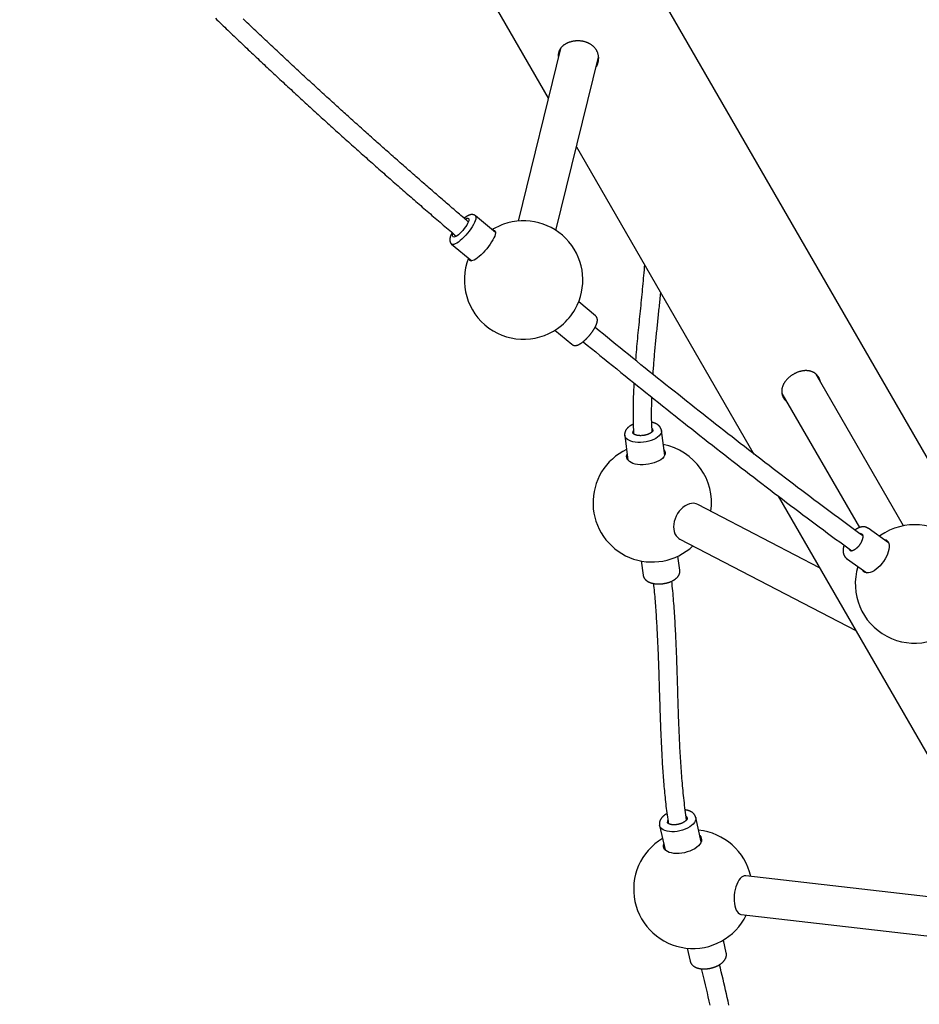
# Model space of a CAD drawing. Extents: x -601 to -8, y -237 to 271.
# Drawn here: x -197 to -166, y -126 to -92 of the extents above; entities that cross this region are included whole.
import ezdxf

# ---------------------------------------------------------------- set-up
doc = ezdxf.new("R2010")
doc.units = 0
doc.header["$MEASUREMENT"] = 0
doc.layers.get('0').update_dxf_attribs({"color": 5, "linetype": 'CONTINUOUS'})
doc.layers.add('PHASE-1', color=6, linetype='CONTINUOUS')

# ---------------------------------------------------------------- blocks, each defined once
blk = doc.blocks.new('23661660')
for points in [[(81.95, 2.5), (12.582, 2.5)], [(69.83, 0.658), (69.815, 0.662), (69.8, 0.667), (69.785, 0.671), (69.769, 0.675), (69.754, 0.679), (69.739, 0.682), (69.724, 0.684), (69.708, 0.686), (69.693, 0.687), (69.678, 0.687), (69.663, 0.688), (69.648, 0.687), (69.633, 0.686), (69.618, 0.685), (69.604, 0.684), (69.589, 0.682), (69.575, 0.679), (69.56, 0.676), (69.546, 0.673), (69.532, 0.669), (69.518, 0.664), (69.504, 0.66), (69.491, 0.654), (69.477, 0.649), (69.464, 0.643), (69.451, 0.636), (69.438, 0.629), (69.426, 0.621), (69.413, 0.614), (69.401, 0.605), (69.389, 0.597), (69.378, 0.588), (69.366, 0.578), (69.355, 0.569), (69.344, 0.558), (69.333, 0.548), (69.323, 0.537), (69.313, 0.526), (69.303, 0.514), (69.293, 0.502), (69.284, 0.49), (69.274, 0.477), (69.266, 0.464), (69.257, 0.451), (69.249, 0.437), (69.241, 0.423), (69.233, 0.409), (69.225, 0.395), (69.218, 0.38), (69.211, 0.365), (69.205, 0.35), (69.198, 0.335), (69.192, 0.319), (69.187, 0.303), (69.181, 0.287), (69.176, 0.271), (69.171, 0.254), (69.167, 0.237), (69.163, 0.221), (69.159, 0.204), (69.155, 0.186), (69.152, 0.169), (69.149, 0.152), (69.147, 0.134), (69.144, 0.117), (69.142, 0.099), (69.141, 0.081), (69.14, 0.063), (69.139, 0.045), (69.138, 0.028), (69.138, 0.01), (69.138, -0.008), (69.138, -0.026), (69.138, -0.044), (69.139, -0.062), (69.141, -0.08), (69.142, -0.098), (69.144, -0.115), (69.146, -0.133), (69.149, -0.15), (69.152, -0.168), (69.155, -0.185), (69.159, -0.202), (69.162, -0.219), (69.167, -0.236), (69.171, -0.253), (69.176, -0.269), (69.181, -0.286), (69.186, -0.302), (69.192, -0.318), (69.198, -0.333), (69.204, -0.349), (69.211, -0.364), (69.218, -0.379), (69.225, -0.394), (69.232, -0.408), (69.24, -0.422), (69.248, -0.436), (69.256, -0.45), (69.265, -0.463), (69.274, -0.476), (69.283, -0.489), (69.292, -0.501), (69.302, -0.513), (69.312, -0.525), (69.322, -0.536), (69.332, -0.547), (69.343, -0.558), (69.354, -0.568), (69.365, -0.578), (69.377, -0.587), (69.388, -0.596), (69.4, -0.605), (69.412, -0.613), (69.425, -0.621), (69.437, -0.628), (69.45, -0.635), (69.463, -0.642), (69.476, -0.648), (69.49, -0.654), (69.503, -0.659), (69.517, -0.664), (69.531, -0.668), (69.545, -0.672), (69.559, -0.676), (69.573, -0.679), (69.588, -0.682), (69.602, -0.684), (69.617, -0.685), (69.632, -0.686), (69.647, -0.687), (69.662, -0.687), (69.677, -0.687), (69.692, -0.687), (69.707, -0.686), (69.723, -0.684), (69.738, -0.682), (69.753, -0.68), (69.768, -0.676), (69.784, -0.672), (69.799, -0.668), (69.814, -0.663), (69.829, -0.658)], [(75.426, 0.658), (69.504, 0.658)], [(56.83, -0.585), (56.823, -0.571), (56.816, -0.557), (56.808, -0.544), (56.799, -0.531), (56.79, -0.518), (56.78, -0.506), (56.77, -0.494), (56.76, -0.482), (56.75, -0.47), (56.739, -0.459), (56.729, -0.448), (56.717, -0.437), (56.706, -0.426), (56.695, -0.416), (56.683, -0.406), (56.671, -0.396), (56.658, -0.387), (56.645, -0.378), (56.632, -0.37), (56.619, -0.362), (56.606, -0.354), (56.592, -0.346), (56.578, -0.34), (56.564, -0.333), (56.55, -0.327), (56.536, -0.321), (56.522, -0.316), (56.507, -0.311), (56.492, -0.306), (56.477, -0.302), (56.462, -0.298), (56.447, -0.295), (56.432, -0.292), (56.417, -0.29), (56.401, -0.288), (56.386, -0.286), (56.37, -0.285), (56.355, -0.285), (56.339, -0.285), (56.324, -0.285), (56.308, -0.286), (56.292, -0.287), (56.277, -0.289), (56.261, -0.291), (56.246, -0.293), (56.23, -0.296), (56.215, -0.3), (56.199, -0.303), (56.184, -0.308), (56.169, -0.312), (56.154, -0.317), (56.139, -0.323), (56.124, -0.329), (56.109, -0.335), (56.094, -0.342), (56.079, -0.349), (56.065, -0.357), (56.051, -0.364), (56.036, -0.373), (56.022, -0.381), (56.009, -0.39), (55.995, -0.4), (55.981, -0.409), (55.968, -0.419), (55.955, -0.43), (55.942, -0.44), (55.929, -0.451), (55.917, -0.463), (55.904, -0.474), (55.892, -0.486), (55.88, -0.498), (55.869, -0.511), (55.857, -0.523), (55.846, -0.536), (55.835, -0.549), (55.824, -0.563), (55.814, -0.576), (55.803, -0.59), (55.793, -0.604), (55.784, -0.619), (55.774, -0.633), (55.765, -0.648), (55.756, -0.662), (55.748, -0.677), (55.739, -0.692), (55.731, -0.708), (55.723, -0.723), (55.716, -0.738), (55.709, -0.754), (55.702, -0.77), (55.695, -0.786), (55.689, -0.801), (55.683, -0.817), (55.678, -0.833), (55.673, -0.849), (55.668, -0.865), (55.663, -0.881), (55.659, -0.897), (55.655, -0.913), (55.651, -0.929), (55.648, -0.945), (55.645, -0.961), (55.642, -0.977), (55.64, -0.993), (55.638, -1.009), (55.637, -1.025), (55.636, -1.04), (55.635, -1.056), (55.634, -1.071), (55.634, -1.086), (55.635, -1.102), (55.635, -1.117), (55.636, -1.131), (55.637, -1.146), (55.639, -1.161), (55.641, -1.175), (55.643, -1.189), (55.646, -1.203), (55.649, -1.217), (55.653, -1.231), (55.656, -1.244), (55.661, -1.257), (55.665, -1.27), (55.67, -1.283), (55.675, -1.295), (55.68, -1.308), (55.686, -1.32), (55.692, -1.332), (55.699, -1.343), (55.706, -1.354), (55.713, -1.365), (55.72, -1.376), (55.728, -1.386), (55.736, -1.396), (55.745, -1.406), (55.753, -1.416), (55.762, -1.425), (55.772, -1.434), (55.781, -1.443), (55.791, -1.451), (55.801, -1.46), (55.812, -1.468), (55.822, -1.475), (55.834, -1.483), (55.845, -1.489), (55.857, -1.496), (55.869, -1.501), (55.882, -1.506), (55.895, -1.511)], [(75.668, -0.066), (74.901, -0.417)], [(60.921, -4.513), (56.574, -0.34)], [(69.501, -0.658), (74.735, -0.658)], [(74.904, -0.418), (74.897, -0.42), (74.89, -0.423), (74.883, -0.427), (74.876, -0.43), (74.869, -0.434), (74.863, -0.438), (74.857, -0.443), (74.85, -0.448), (74.844, -0.453), (74.839, -0.458), (74.833, -0.463), (74.827, -0.469), (74.822, -0.474), (74.817, -0.48), (74.811, -0.485), (74.806, -0.491), (74.802, -0.497), (74.797, -0.504), (74.793, -0.51), (74.788, -0.516), (74.784, -0.523), (74.78, -0.53), (74.776, -0.536), (74.772, -0.543), (74.769, -0.55), (74.765, -0.557), (74.762, -0.564), (74.759, -0.572), (74.756, -0.579), (74.753, -0.586), (74.751, -0.594), (74.748, -0.601), (74.746, -0.609), (74.744, -0.617), (74.741, -0.625), (74.739, -0.633), (74.738, -0.641), (74.736, -0.649), (74.734, -0.657), (74.733, -0.665), (74.732, -0.673), (74.731, -0.681), (74.729, -0.69), (74.729, -0.698), (74.728, -0.707), (74.727, -0.715), (74.727, -0.724), (74.726, -0.732), (74.726, -0.741), (74.725, -0.75), (74.725, -0.759), (74.725, -0.768), (74.725, -0.776), (74.725, -0.785), (74.726, -0.794), (74.726, -0.804), (74.727, -0.813), (74.728, -0.822), (74.729, -0.831)], [(75.028, -0.7), (74.873, -0.769), (74.718, -0.837), (74.563, -0.905), (74.407, -0.974), (74.252, -1.042), (74.096, -1.11), (73.939, -1.178), (73.783, -1.246), (73.626, -1.314), (73.469, -1.382), (73.311, -1.45), (73.153, -1.517), (72.994, -1.585), (72.836, -1.652), (72.677, -1.719), (72.517, -1.787), (72.358, -1.854), (72.198, -1.921), (72.038, -1.988), (71.878, -2.055), (71.717, -2.122), (71.557, -2.188), (71.396, -2.255), (71.234, -2.322), (71.073, -2.389), (70.911, -2.455), (70.749, -2.522), (70.587, -2.588), (70.424, -2.654), (70.261, -2.721), (70.098, -2.787), (69.935, -2.853), (69.771, -2.919), (69.608, -2.985), (69.444, -3.051), (69.279, -3.117), (69.115, -3.183), (68.95, -3.248), (68.785, -3.314), (68.62, -3.38), (68.455, -3.445), (68.289, -3.511), (68.123, -3.577), (67.957, -3.642), (67.791, -3.707), (67.624, -3.773), (67.457, -3.838), (67.29, -3.903), (67.123, -3.969), (66.956, -4.034), (66.788, -4.099), (66.62, -4.164), (66.452, -4.229), (66.284, -4.294), (66.115, -4.359), (65.947, -4.424), (65.778, -4.489), (65.609, -4.554), (65.44, -4.619), (65.27, -4.683), (65.101, -4.748), (64.931, -4.813), (64.76, -4.878), (64.59, -4.942), (64.419, -5.007)], [(74.971, -0.695), (74.974, -0.694), (74.976, -0.694), (74.978, -0.693), (74.981, -0.692), (74.983, -0.692), (74.986, -0.691), (74.989, -0.691), (74.992, -0.691), (74.995, -0.691), (74.999, -0.692), (75.003, -0.692), (75.007, -0.693), (75.011, -0.694), (75.015, -0.695), (75.02, -0.696), (75.025, -0.698), (75.029, -0.7), (75.034, -0.702), (75.04, -0.704), (75.045, -0.707), (75.05, -0.71), (75.056, -0.713), (75.061, -0.716), (75.067, -0.72), (75.073, -0.724), (75.078, -0.728), (75.084, -0.733), (75.09, -0.737), (75.096, -0.742), (75.102, -0.747), (75.108, -0.753), (75.114, -0.758), (75.12, -0.764), (75.126, -0.77), (75.131, -0.776), (75.137, -0.783), (75.143, -0.789), (75.149, -0.796), (75.155, -0.803), (75.161, -0.81), (75.166, -0.818), (75.172, -0.825), (75.177, -0.833), (75.183, -0.841), (75.188, -0.849), (75.194, -0.857), (75.199, -0.865), (75.204, -0.873), (75.209, -0.882), (75.214, -0.891), (75.219, -0.899), (75.224, -0.908), (75.229, -0.917), (75.233, -0.926), (75.238, -0.935), (75.242, -0.944), (75.246, -0.953), (75.25, -0.963), (75.254, -0.972), (75.258, -0.981), (75.262, -0.991), (75.265, -1), (75.268, -1.009), (75.272, -1.019), (75.275, -1.028), (75.278, -1.038), (75.28, -1.047), (75.283, -1.056), (75.286, -1.066), (75.288, -1.075), (75.29, -1.084), (75.292, -1.093), (75.294, -1.102), (75.295, -1.111), (75.297, -1.12), (75.298, -1.129), (75.299, -1.138), (75.3, -1.147), (75.301, -1.155), (75.302, -1.164), (75.302, -1.172), (75.303, -1.18), (75.303, -1.188), (75.303, -1.196), (75.303, -1.203), (75.302, -1.211), (75.302, -1.218), (75.301, -1.225), (75.3, -1.232), (75.299, -1.238), (75.298, -1.245), (75.297, -1.251), (75.296, -1.257), (75.294, -1.263), (75.293, -1.268), (75.291, -1.273), (75.289, -1.278), (75.287, -1.282), (75.285, -1.287), (75.284, -1.291), (75.281, -1.294), (75.279, -1.298), (75.277, -1.301), (75.275, -1.304), (75.273, -1.307), (75.271, -1.309), (75.269, -1.311), (75.267, -1.313), (75.265, -1.315), (75.263, -1.316), (75.261, -1.317), (75.259, -1.318), (75.256, -1.319)], [(55.68, -1.305), (60.01, -5.461)], [(64.636, -5.596), (64.808, -5.532), (64.979, -5.467), (65.15, -5.402), (65.321, -5.337), (65.491, -5.272), (65.661, -5.207), (65.831, -5.142), (66.001, -5.076), (66.17, -5.011), (66.34, -4.946), (66.509, -4.881), (66.678, -4.815), (66.846, -4.75), (67.015, -4.685), (67.183, -4.619), (67.352, -4.554), (67.519, -4.488), (67.687, -4.423), (67.855, -4.357), (68.022, -4.291), (68.189, -4.226), (68.356, -4.16), (68.522, -4.094), (68.688, -4.028), (68.855, -3.963), (69.02, -3.897), (69.186, -3.831), (69.351, -3.765), (69.517, -3.698), (69.682, -3.632), (69.846, -3.566), (70.011, -3.5), (70.175, -3.433), (70.339, -3.367), (70.503, -3.301), (70.666, -3.234), (70.829, -3.168), (70.992, -3.101), (71.155, -3.034), (71.318, -2.967), (71.48, -2.901), (71.642, -2.834), (71.803, -2.767), (71.965, -2.7), (72.126, -2.632), (72.287, -2.565), (72.448, -2.498), (72.608, -2.431), (72.768, -2.363), (72.928, -2.296), (73.087, -2.228), (73.247, -2.16), (73.406, -2.093), (73.565, -2.025), (73.723, -1.957), (73.881, -1.889), (74.039, -1.821), (74.197, -1.753), (74.354, -1.685), (74.511, -1.616), (74.667, -1.548), (74.823, -1.479), (74.979, -1.41), (75.135, -1.342), (75.291, -1.273)], [(75.422, -1.554), (76.188, -1.203)], [(74.989, -1.406), (74.996, -1.413), (75.003, -1.421), (75.01, -1.428), (75.017, -1.436), (75.024, -1.443), (75.032, -1.45), (75.039, -1.456), (75.046, -1.463), (75.054, -1.469), (75.061, -1.475), (75.069, -1.481), (75.076, -1.487), (75.084, -1.492), (75.091, -1.498), (75.099, -1.503), (75.107, -1.508), (75.115, -1.513), (75.122, -1.518), (75.13, -1.523), (75.138, -1.528), (75.146, -1.532), (75.154, -1.536), (75.162, -1.54), (75.17, -1.544), (75.178, -1.548), (75.186, -1.551), (75.194, -1.554), (75.202, -1.557), (75.211, -1.56), (75.219, -1.563), (75.227, -1.565), (75.236, -1.568), (75.244, -1.57), (75.252, -1.571), (75.261, -1.573), (75.269, -1.574), (75.278, -1.575), (75.286, -1.576), (75.295, -1.576), (75.303, -1.577), (75.312, -1.577), (75.317, -1.577), (75.322, -1.577), (75.327, -1.577), (75.332, -1.576), (75.337, -1.576), (75.342, -1.575), (75.347, -1.575), (75.352, -1.574), (75.357, -1.574), (75.362, -1.573), (75.367, -1.572), (75.372, -1.571), (75.377, -1.57), (75.382, -1.569), (75.387, -1.567), (75.392, -1.566), (75.396, -1.564), (75.401, -1.563), (75.406, -1.561), (75.41, -1.558), (75.415, -1.556), (75.419, -1.554), (75.424, -1.551)], [(42.813, -2.5), (56.925, -2.5)], [(58.824, -2.5), (70.803, -2.5)], [(63.413, -2.5), (63.49, -2.553), (63.566, -2.605), (63.642, -2.658), (63.718, -2.711), (63.794, -2.764), (63.87, -2.817), (63.946, -2.871), (64.021, -2.924), (64.097, -2.978), (64.173, -3.032), (64.248, -3.086), (64.324, -3.141), (64.399, -3.195), (64.475, -3.249), (64.55, -3.303), (64.625, -3.358), (64.701, -3.412), (64.776, -3.467), (64.852, -3.521), (64.927, -3.575), (65.003, -3.63), (65.078, -3.684), (65.153, -3.739), (65.229, -3.793), (65.304, -3.847), (65.38, -3.901), (65.455, -3.955), (65.531, -4.009), (65.607, -4.062), (65.683, -4.115), (65.759, -4.168), (65.835, -4.221), (65.911, -4.274), (65.987, -4.326), (66.063, -4.379)], [(66.775, -4.104), (66.726, -4.071), (66.678, -4.039), (66.629, -4.006), (66.581, -3.974), (66.532, -3.941), (66.484, -3.908), (66.435, -3.875), (66.387, -3.842), (66.338, -3.809), (66.29, -3.775), (66.242, -3.742), (66.194, -3.708), (66.146, -3.674), (66.097, -3.64), (66.049, -3.606), (66.001, -3.572), (65.953, -3.538), (65.905, -3.504), (65.857, -3.469), (65.809, -3.435), (65.761, -3.401), (65.713, -3.366), (65.665, -3.332), (65.617, -3.297), (65.569, -3.263), (65.521, -3.228), (65.473, -3.194), (65.425, -3.159), (65.377, -3.124), (65.329, -3.09), (65.282, -3.055), (65.234, -3.02), (65.186, -2.986), (65.138, -2.951), (65.09, -2.916), (65.042, -2.881), (64.994, -2.847), (64.946, -2.812), (64.898, -2.777), (64.85, -2.742), (64.802, -2.707), (64.754, -2.673), (64.706, -2.638), (64.658, -2.603), (64.61, -2.569), (64.562, -2.534), (64.514, -2.5)], [(68.434, -5.097), (68.39, -5.075), (68.345, -5.053), (68.301, -5.03), (68.256, -5.008), (68.212, -4.985), (68.168, -4.962), (68.124, -4.938), (68.08, -4.914), (68.036, -4.89), (67.992, -4.865), (67.948, -4.84), (67.904, -4.815), (67.861, -4.79), (67.817, -4.764), (67.774, -4.738), (67.73, -4.712), (67.687, -4.686), (67.643, -4.659), (67.6, -4.633), (67.557, -4.606), (67.514, -4.578), (67.471, -4.551), (67.428, -4.524)], [(64.091, -4.798), (63.396, -5.053)], [(64.522, -5.97), (64.531, -5.967), (64.539, -5.964), (64.547, -5.96), (64.555, -5.955), (64.562, -5.95), (64.569, -5.945), (64.576, -5.939), (64.582, -5.933), (64.588, -5.926), (64.594, -5.92), (64.599, -5.913), (64.604, -5.906), (64.609, -5.9), (64.613, -5.892), (64.617, -5.885), (64.621, -5.878), (64.624, -5.871), (64.627, -5.863), (64.63, -5.856), (64.632, -5.849), (64.634, -5.841), (64.637, -5.834), (64.638, -5.826), (64.64, -5.818), (64.642, -5.811), (64.643, -5.803), (64.644, -5.795), (64.645, -5.787), (64.646, -5.779), (64.647, -5.771), (64.647, -5.763), (64.648, -5.755), (64.648, -5.747), (64.648, -5.738), (64.648, -5.73), (64.648, -5.721), (64.648, -5.712), (64.648, -5.704), (64.647, -5.695), (64.647, -5.686), (64.646, -5.676), (64.645, -5.667), (64.645, -5.658), (64.644, -5.649), (64.643, -5.639), (64.641, -5.629), (64.64, -5.62), (64.639, -5.61), (64.637, -5.6), (64.636, -5.59), (64.634, -5.58), (64.632, -5.57), (64.63, -5.559), (64.628, -5.549), (64.626, -5.539), (64.624, -5.528), (64.622, -5.518), (64.619, -5.507), (64.617, -5.496), (64.614, -5.486), (64.611, -5.475), (64.609, -5.464), (64.606, -5.453), (64.603, -5.442), (64.6, -5.431), (64.597, -5.42), (64.593, -5.409), (64.59, -5.398), (64.587, -5.387), (64.583, -5.376), (64.58, -5.365), (64.576, -5.354), (64.572, -5.343), (64.569, -5.332), (64.565, -5.321), (64.561, -5.31), (64.557, -5.299), (64.553, -5.287), (64.549, -5.276), (64.545, -5.266), (64.54, -5.255), (64.536, -5.244), (64.532, -5.233), (64.527, -5.222), (64.523, -5.211), (64.518, -5.201), (64.514, -5.19), (64.509, -5.179), (64.504, -5.169), (64.5, -5.159), (64.495, -5.148), (64.49, -5.138), (64.485, -5.128), (64.48, -5.118), (64.475, -5.108), (64.47, -5.098), (64.465, -5.088), (64.46, -5.079), (64.455, -5.069), (64.45, -5.06), (64.445, -5.05), (64.44, -5.041), (64.435, -5.032), (64.429, -5.023), (64.424, -5.015), (64.419, -5.006), (64.414, -4.997), (64.408, -4.989), (64.403, -4.981), (64.398, -4.973), (64.392, -4.965), (64.387, -4.957), (64.382, -4.949), (64.376, -4.942), (64.371, -4.935), (64.365, -4.927), (64.36, -4.92), (64.354, -4.913), (64.349, -4.907), (64.343, -4.9), (64.338, -4.894), (64.332, -4.887), (64.327, -4.881), (64.321, -4.875), (64.315, -4.87), (64.309, -4.864), (64.304, -4.858), (64.298, -4.853), (64.292, -4.848), (64.286, -4.843), (64.28, -4.838), (64.273, -4.833), (64.267, -4.829), (64.261, -4.824), (64.254, -4.82), (64.247, -4.816), (64.24, -4.812), (64.233, -4.809), (64.226, -4.805), (64.219, -4.802), (64.211, -4.799), (64.203, -4.796), (64.195, -4.794), (64.187, -4.792), (64.179, -4.79), (64.17, -4.789), (64.162, -4.789), (64.153, -4.788), (64.144, -4.788), (64.135, -4.788), (64.126, -4.789), (64.117, -4.79), (64.108, -4.792), (64.099, -4.795), (64.091, -4.799)], [(66.7, -4.806), (66.763, -4.848), (66.827, -4.89), (66.89, -4.931), (66.953, -4.972), (67.017, -5.013), (67.081, -5.053), (67.145, -5.093), (67.209, -5.133), (67.273, -5.172), (67.337, -5.21), (67.401, -5.248), (67.466, -5.286), (67.531, -5.323), (67.595, -5.36), (67.66, -5.396), (67.725, -5.432), (67.79, -5.468), (67.855, -5.503), (67.921, -5.539), (67.986, -5.574), (68.051, -5.608), (68.117, -5.643), (68.182, -5.678)], [(68.557, -4.81), (68.55, -4.806), (68.542, -4.802), (68.535, -4.799), (68.527, -4.797), (68.519, -4.795), (68.511, -4.793), (68.503, -4.792), (68.494, -4.79), (68.486, -4.79), (68.478, -4.789), (68.47, -4.788), (68.461, -4.788), (68.453, -4.788), (68.445, -4.788), (68.437, -4.789), (68.428, -4.789), (68.42, -4.79), (68.412, -4.791), (68.404, -4.793), (68.396, -4.794), (68.388, -4.796), (68.38, -4.798), (68.372, -4.8), (68.364, -4.803), (68.356, -4.805), (68.348, -4.808), (68.34, -4.811), (68.332, -4.815), (68.324, -4.818), (68.317, -4.821), (68.309, -4.825), (68.301, -4.829), (68.294, -4.833), (68.286, -4.838), (68.279, -4.842), (68.271, -4.847), (68.264, -4.851), (68.256, -4.856), (68.249, -4.861), (68.242, -4.867), (68.235, -4.872), (68.227, -4.877), (68.22, -4.883), (68.213, -4.889), (68.206, -4.895), (68.199, -4.901), (68.192, -4.908), (68.185, -4.914), (68.179, -4.921), (68.172, -4.928), (68.165, -4.935), (68.158, -4.942), (68.152, -4.948)], [(69.336, -5.131), (68.555, -4.807)], [(68.398, -5.047), (68.4, -5.048), (68.402, -5.049), (68.404, -5.05), (68.406, -5.051), (68.408, -5.052), (68.41, -5.054), (68.412, -5.056), (68.414, -5.058), (68.416, -5.06), (68.418, -5.063), (68.42, -5.066), (68.422, -5.069), (68.424, -5.072), (68.426, -5.076), (68.428, -5.079), (68.43, -5.084), (68.432, -5.088), (68.434, -5.093), (68.435, -5.097), (68.437, -5.103), (68.438, -5.108), (68.44, -5.114), (68.441, -5.12), (68.442, -5.126), (68.444, -5.132), (68.444, -5.139), (68.445, -5.145), (68.446, -5.152), (68.447, -5.159), (68.447, -5.167), (68.447, -5.174), (68.447, -5.182), (68.447, -5.189), (68.447, -5.197), (68.447, -5.205), (68.447, -5.214), (68.446, -5.222), (68.445, -5.23), (68.444, -5.239), (68.443, -5.247), (68.442, -5.256), (68.441, -5.265), (68.439, -5.274), (68.437, -5.283), (68.436, -5.292), (68.434, -5.301), (68.432, -5.31), (68.429, -5.319), (68.427, -5.328), (68.424, -5.337), (68.422, -5.346), (68.419, -5.355), (68.416, -5.365), (68.413, -5.374), (68.41, -5.383), (68.406, -5.392), (68.403, -5.401), (68.399, -5.41), (68.396, -5.419), (68.392, -5.428), (68.388, -5.437), (68.384, -5.446), (68.38, -5.455), (68.376, -5.463), (68.371, -5.472), (68.367, -5.481), (68.362, -5.489), (68.358, -5.497), (68.353, -5.506), (68.348, -5.514), (68.343, -5.522), (68.338, -5.53), (68.333, -5.537), (68.328, -5.545), (68.323, -5.552), (68.318, -5.56), (68.313, -5.567), (68.307, -5.574), (68.302, -5.58), (68.297, -5.587), (68.291, -5.594), (68.286, -5.6), (68.28, -5.606), (68.275, -5.612), (68.269, -5.617), (68.264, -5.623), (68.258, -5.628), (68.253, -5.633), (68.247, -5.638), (68.242, -5.642), (68.237, -5.646), (68.231, -5.65), (68.226, -5.654), (68.221, -5.658), (68.216, -5.662), (68.212, -5.664), (68.209, -5.666), (68.206, -5.668), (68.202, -5.67), (68.199, -5.671), (68.196, -5.673), (68.193, -5.674), (68.189, -5.676), (68.186, -5.677), (68.183, -5.678), (68.181, -5.679), (68.178, -5.68), (68.175, -5.681), (68.172, -5.682), (68.17, -5.682), (68.167, -5.683), (68.165, -5.683), (68.162, -5.684), (68.16, -5.684), (68.158, -5.684), (68.156, -5.685), (68.154, -5.685), (68.152, -5.685), (68.15, -5.685), (68.148, -5.685), (68.146, -5.685), (68.145, -5.685), (68.143, -5.685), (68.142, -5.684), (68.14, -5.684), (68.139, -5.684), (68.137, -5.683), (68.136, -5.683), (68.135, -5.682), (68.133, -5.681)], [(67.896, -5.523), (67.895, -5.533), (67.894, -5.542), (67.893, -5.552), (67.892, -5.562), (67.891, -5.572), (67.891, -5.582), (67.89, -5.591), (67.89, -5.601), (67.89, -5.61), (67.89, -5.62), (67.891, -5.629), (67.891, -5.638), (67.892, -5.648), (67.892, -5.657), (67.893, -5.666), (67.894, -5.675), (67.895, -5.684), (67.896, -5.693), (67.898, -5.702), (67.899, -5.71), (67.901, -5.719), (67.903, -5.728), (67.904, -5.736), (67.906, -5.744), (67.909, -5.753), (67.911, -5.761), (67.913, -5.769), (67.916, -5.777), (67.919, -5.785), (67.922, -5.793), (67.925, -5.801), (67.928, -5.809), (67.932, -5.816), (67.935, -5.824), (67.939, -5.831), (67.943, -5.838), (67.947, -5.846), (67.951, -5.853), (67.955, -5.859), (67.96, -5.866), (67.965, -5.873), (67.97, -5.879), (67.975, -5.886), (67.98, -5.892), (67.986, -5.898), (67.991, -5.904), (67.997, -5.91), (68.003, -5.915), (68.009, -5.92), (68.015, -5.926), (68.022, -5.931), (68.028, -5.936), (68.035, -5.941), (68.042, -5.945), (68.049, -5.95), (68.056, -5.953), (68.063, -5.957), (68.071, -5.96), (68.079, -5.962)], [(63.827, -6.227), (64.522, -5.971)], [(68.077, -5.962), (68.857, -6.285)], [(59.962, -6.315), (59.134, -6.619)], [(59.134, -6.62), (59.127, -6.623), (59.12, -6.626), (59.113, -6.629), (59.107, -6.632), (59.1, -6.636), (59.094, -6.64), (59.088, -6.644), (59.082, -6.649), (59.077, -6.654), (59.072, -6.659), (59.067, -6.664), (59.062, -6.67), (59.058, -6.675), (59.054, -6.681), (59.05, -6.687), (59.046, -6.692), (59.043, -6.698), (59.039, -6.704), (59.036, -6.71), (59.034, -6.716), (59.031, -6.722), (59.029, -6.728), (59.026, -6.734), (59.024, -6.74), (59.022, -6.747), (59.02, -6.753), (59.019, -6.759), (59.017, -6.765), (59.016, -6.772), (59.015, -6.778), (59.013, -6.784), (59.012, -6.791), (59.012, -6.797), (59.011, -6.804), (59.01, -6.81), (59.009, -6.817), (59.009, -6.824), (59.008, -6.831), (59.008, -6.837), (59.008, -6.844), (59.008, -6.851), (59.008, -6.858), (59.008, -6.865), (59.008, -6.873), (59.008, -6.88), (59.008, -6.887), (59.009, -6.895), (59.009, -6.902), (59.009, -6.909), (59.01, -6.917), (59.01, -6.924), (59.011, -6.932), (59.012, -6.94), (59.013, -6.948), (59.014, -6.956), (59.015, -6.964), (59.016, -6.972), (59.017, -6.98), (59.019, -6.989)], [(72.473, -7.783), (72.48, -7.785), (72.487, -7.787), (72.494, -7.79), (72.501, -7.792), (72.507, -7.794), (72.514, -7.796), (72.521, -7.798), (72.529, -7.799), (72.536, -7.8), (72.543, -7.801), (72.55, -7.802), (72.557, -7.802), (72.565, -7.802), (72.572, -7.802), (72.579, -7.802), (72.586, -7.802), (72.593, -7.802), (72.601, -7.801), (72.608, -7.8), (72.615, -7.799), (72.622, -7.798), (72.629, -7.797), (72.636, -7.795), (72.644, -7.793), (72.651, -7.792), (72.658, -7.79), (72.665, -7.787), (72.672, -7.785), (72.679, -7.783), (72.685, -7.78), (72.692, -7.777), (72.699, -7.774), (72.706, -7.771), (72.713, -7.768), (72.72, -7.765), (72.726, -7.761), (72.733, -7.758), (72.74, -7.754), (72.746, -7.75), (72.753, -7.746), (72.759, -7.742), (72.768, -7.736), (72.777, -7.73), (72.785, -7.724), (72.794, -7.718), (72.803, -7.711), (72.811, -7.704), (72.82, -7.697), (72.828, -7.69), (72.836, -7.682), (72.845, -7.675), (72.853, -7.667), (72.861, -7.659), (72.869, -7.65), (72.877, -7.642), (72.885, -7.633), (72.893, -7.624), (72.9, -7.615), (72.908, -7.606), (72.916, -7.597), (72.923, -7.587), (72.931, -7.578), (72.938, -7.568), (72.945, -7.558), (72.952, -7.548), (72.959, -7.537), (72.966, -7.527), (72.973, -7.516), (72.98, -7.505), (72.986, -7.495), (72.993, -7.484), (72.999, -7.473), (73.006, -7.461), (73.012, -7.45), (73.018, -7.439), (73.024, -7.427), (73.03, -7.415), (73.035, -7.404), (73.041, -7.392), (73.046, -7.38), (73.051, -7.368), (73.057, -7.356), (73.062, -7.344), (73.066, -7.332), (73.071, -7.32), (73.076, -7.308), (73.08, -7.295), (73.084, -7.283), (73.089, -7.271), (73.093, -7.259), (73.096, -7.246), (73.1, -7.234), (73.104, -7.221), (73.107, -7.209), (73.11, -7.197), (73.113, -7.184), (73.116, -7.172), (73.119, -7.16), (73.121, -7.147), (73.123, -7.135), (73.126, -7.123), (73.128, -7.111), (73.129, -7.099), (73.131, -7.086), (73.133, -7.074), (73.134, -7.062), (73.135, -7.05), (73.136, -7.039), (73.137, -7.027), (73.137, -7.015), (73.138, -7.003), (73.138, -6.992), (73.138, -6.98), (73.138, -6.969), (73.137, -6.958), (73.137, -6.947), (73.136, -6.935), (73.135, -6.924), (73.134, -6.914), (73.133, -6.903), (73.131, -6.892), (73.129, -6.881), (73.127, -6.871), (73.125, -6.861), (73.123, -6.85), (73.12, -6.84), (73.118, -6.83), (73.115, -6.82), (73.111, -6.811), (73.108, -6.801), (73.104, -6.792), (73.1, -6.782), (73.096, -6.773), (73.092, -6.764), (73.087, -6.755), (73.082, -6.747), (73.077, -6.738), (73.072, -6.73), (73.066, -6.722), (73.061, -6.714), (73.054, -6.706), (73.048, -6.698), (73.041, -6.691), (73.035, -6.684), (73.027, -6.677), (73.02, -6.67), (73.013, -6.664), (73.005, -6.658), (72.997, -6.652), (72.988, -6.647), (72.98, -6.642), (72.971, -6.638), (72.962, -6.634), (72.953, -6.63)], [(72.952, -6.628), (72.508, -6.445)], [(59.188, -6.929), (59.127, -6.95), (59.067, -6.972), (59.006, -6.993), (58.946, -7.015), (58.885, -7.036), (58.824, -7.057), (58.763, -7.079), (58.703, -7.1), (58.642, -7.121), (58.581, -7.143), (58.52, -7.164), (58.459, -7.185), (58.399, -7.206), (58.338, -7.228), (58.277, -7.249), (58.216, -7.27), (58.155, -7.291), (58.094, -7.313), (58.033, -7.334), (57.972, -7.355), (57.911, -7.376), (57.85, -7.397), (57.789, -7.418), (57.728, -7.439), (57.667, -7.461), (57.606, -7.482), (57.545, -7.503), (57.484, -7.524), (57.422, -7.545), (57.361, -7.566), (57.3, -7.587), (57.239, -7.608), (57.178, -7.629), (57.116, -7.65), (57.055, -7.671), (56.994, -7.692), (56.932, -7.712), (56.871, -7.733), (56.81, -7.754), (56.748, -7.775), (56.687, -7.796), (56.626, -7.817), (56.564, -7.837), (56.503, -7.858), (56.441, -7.879), (56.38, -7.9), (56.318, -7.921), (56.257, -7.941), (56.195, -7.962), (56.134, -7.983), (56.072, -8.003), (56.011, -8.024), (55.949, -8.045), (55.887, -8.065), (55.826, -8.086), (55.764, -8.106), (55.702, -8.127), (55.641, -8.147), (55.579, -8.168), (55.517, -8.188), (55.456, -8.209), (55.394, -8.229), (55.332, -8.25), (55.27, -8.27), (55.208, -8.291), (55.147, -8.311), (55.085, -8.332), (55.023, -8.352), (54.961, -8.372), (54.899, -8.393), (54.837, -8.413), (54.775, -8.433), (54.713, -8.453), (54.651, -8.474), (54.589, -8.494), (54.527, -8.514), (54.465, -8.534), (54.403, -8.555), (54.341, -8.575), (54.279, -8.595), (54.217, -8.615), (54.155, -8.635), (54.093, -8.655), (54.03, -8.675), (53.968, -8.695), (53.906, -8.715), (53.844, -8.735), (53.782, -8.755), (53.719, -8.775), (53.657, -8.795), (53.595, -8.815), (53.533, -8.835), (53.47, -8.855), (53.408, -8.875), (53.346, -8.895), (53.283, -8.915), (53.221, -8.934), (53.159, -8.954), (53.096, -8.974), (53.034, -8.994), (52.972, -9.014), (52.909, -9.033), (52.847, -9.053), (52.784, -9.073), (52.722, -9.092), (52.659, -9.112), (52.597, -9.131), (52.534, -9.151), (52.472, -9.171), (52.409, -9.19), (52.347, -9.21), (52.284, -9.229), (52.221, -9.249), (52.159, -9.268), (52.096, -9.288), (52.034, -9.307), (51.971, -9.326), (51.908, -9.346), (51.846, -9.365), (51.783, -9.384), (51.72, -9.404), (51.657, -9.423), (51.595, -9.442), (51.532, -9.462), (51.469, -9.481), (51.406, -9.5), (51.344, -9.519), (51.281, -9.538), (51.218, -9.558), (51.155, -9.577), (51.092, -9.596), (51.029, -9.615), (50.967, -9.634), (50.904, -9.653), (50.841, -9.672), (50.778, -9.691), (50.715, -9.71), (50.652, -9.729), (50.589, -9.748), (50.526, -9.767), (50.463, -9.785), (50.4, -9.804), (50.337, -9.823), (50.274, -9.842), (50.211, -9.861), (50.148, -9.879), (50.085, -9.898), (50.022, -9.917), (49.959, -9.936), (49.896, -9.954), (49.833, -9.973), (49.769, -9.991), (49.706, -10.01), (49.643, -10.029), (49.58, -10.047), (49.517, -10.066), (49.454, -10.084)], [(80.362, -10.643), (80.287, -10.613), (80.211, -10.583), (80.135, -10.552), (80.059, -10.521), (79.983, -10.489), (79.907, -10.456), (79.831, -10.424), (79.755, -10.391), (79.679, -10.357), (79.603, -10.324), (79.527, -10.29), (79.451, -10.255), (79.375, -10.221), (79.299, -10.185), (79.223, -10.15), (79.147, -10.115), (79.07, -10.079), (78.994, -10.042), (78.918, -10.006), (78.842, -9.969), (78.766, -9.932), (78.69, -9.895), (78.614, -9.858), (78.538, -9.82), (78.461, -9.782), (78.385, -9.744), (78.309, -9.706), (78.233, -9.667), (78.157, -9.628), (78.081, -9.59), (78.005, -9.551), (77.929, -9.511), (77.853, -9.472), (77.777, -9.432), (77.7, -9.393), (77.624, -9.353), (77.548, -9.313), (77.472, -9.273), (77.396, -9.233), (77.32, -9.193), (77.244, -9.152), (77.168, -9.112), (77.092, -9.072), (77.016, -9.031), (76.94, -8.99), (76.864, -8.95), (76.788, -8.909), (76.712, -8.868), (76.636, -8.827), (76.56, -8.787), (76.484, -8.746), (76.408, -8.705), (76.332, -8.664), (76.256, -8.623), (76.18, -8.582), (76.104, -8.542), (76.028, -8.501), (75.952, -8.46), (75.876, -8.419), (75.8, -8.379), (75.724, -8.338), (75.648, -8.298), (75.572, -8.257), (75.496, -8.217), (75.42, -8.176), (75.344, -8.136), (75.268, -8.096), (75.191, -8.056), (75.115, -8.016), (75.039, -7.976), (74.963, -7.937), (74.887, -7.897), (74.811, -7.858), (74.735, -7.819), (74.659, -7.78), (74.583, -7.741), (74.506, -7.702), (74.43, -7.664), (74.354, -7.625), (74.278, -7.587), (74.202, -7.549), (74.125, -7.511), (74.049, -7.474), (73.973, -7.437), (73.897, -7.4), (73.821, -7.363), (73.744, -7.327), (73.668, -7.291), (73.592, -7.255), (73.516, -7.22), (73.439, -7.185), (73.363, -7.15), (73.287, -7.115), (73.211, -7.08), (73.135, -7.046)], [(48.97, -10.884), (49.041, -10.864), (49.111, -10.844), (49.182, -10.824), (49.252, -10.803), (49.322, -10.783), (49.393, -10.763), (49.463, -10.742), (49.534, -10.722), (49.604, -10.701), (49.675, -10.681), (49.745, -10.66), (49.815, -10.64), (49.886, -10.619), (49.956, -10.598), (50.026, -10.578), (50.096, -10.557), (50.167, -10.536), (50.237, -10.516), (50.307, -10.495), (50.377, -10.474), (50.448, -10.453), (50.518, -10.432), (50.588, -10.411), (50.658, -10.39), (50.728, -10.369), (50.798, -10.348), (50.868, -10.327), (50.938, -10.306), (51.008, -10.285), (51.078, -10.264), (51.148, -10.243), (51.218, -10.222), (51.288, -10.201), (51.358, -10.179), (51.428, -10.158), (51.498, -10.137), (51.568, -10.116), (51.638, -10.094), (51.708, -10.073), (51.778, -10.052), (51.848, -10.03), (51.917, -10.009), (51.987, -9.987), (52.057, -9.966), (52.127, -9.944), (52.197, -9.923), (52.266, -9.901), (52.336, -9.879), (52.406, -9.858), (52.475, -9.836), (52.545, -9.814), (52.615, -9.793), (52.684, -9.771), (52.754, -9.749), (52.823, -9.727), (52.893, -9.705), (52.962, -9.684), (53.032, -9.662), (53.101, -9.64), (53.171, -9.618), (53.24, -9.596), (53.31, -9.574), (53.379, -9.552), (53.449, -9.53), (53.518, -9.508), (53.587, -9.486), (53.657, -9.464), (53.726, -9.441), (53.795, -9.419), (53.865, -9.397), (53.934, -9.375), (54.003, -9.353), (54.072, -9.33), (54.142, -9.308), (54.211, -9.286), (54.28, -9.263), (54.349, -9.241), (54.418, -9.219), (54.487, -9.196), (54.556, -9.174), (54.625, -9.151), (54.694, -9.129), (54.764, -9.106), (54.833, -9.084), (54.902, -9.061), (54.97, -9.038), (55.039, -9.016), (55.108, -8.993), (55.177, -8.971), (55.246, -8.948), (55.315, -8.925), (55.384, -8.902), (55.453, -8.88), (55.521, -8.857), (55.59, -8.834), (55.659, -8.811), (55.728, -8.788), (55.796, -8.766), (55.865, -8.743), (55.934, -8.72), (56.002, -8.697), (56.071, -8.674), (56.14, -8.651), (56.208, -8.628), (56.277, -8.605), (56.345, -8.582), (56.414, -8.559), (56.482, -8.535), (56.551, -8.512), (56.619, -8.489), (56.688, -8.466), (56.756, -8.443), (56.824, -8.42), (56.893, -8.396), (56.961, -8.373), (57.03, -8.35), (57.098, -8.327), (57.166, -8.303), (57.234, -8.28), (57.303, -8.257), (57.371, -8.233), (57.439, -8.21), (57.507, -8.186), (57.575, -8.163), (57.643, -8.139), (57.711, -8.116), (57.779, -8.093), (57.848, -8.069), (57.916, -8.045), (57.984, -8.022), (58.051, -7.998), (58.119, -7.975), (58.187, -7.951), (58.255, -7.927), (58.323, -7.904), (58.391, -7.88), (58.459, -7.856), (58.527, -7.833), (58.594, -7.809), (58.662, -7.785), (58.73, -7.761), (58.797, -7.738), (58.865, -7.714), (58.933, -7.69), (59, -7.666), (59.068, -7.642), (59.135, -7.618), (59.203, -7.594), (59.27, -7.57), (59.338, -7.547), (59.405, -7.523)], [(59.236, -7.582), (59.24, -7.589), (59.243, -7.595), (59.247, -7.601), (59.251, -7.607), (59.254, -7.612), (59.258, -7.618), (59.262, -7.623), (59.266, -7.629), (59.27, -7.634), (59.273, -7.639), (59.277, -7.645), (59.281, -7.65), (59.285, -7.655), (59.288, -7.66), (59.292, -7.665), (59.296, -7.67), (59.3, -7.675), (59.304, -7.68), (59.308, -7.684), (59.312, -7.689), (59.315, -7.693), (59.319, -7.698), (59.323, -7.702), (59.327, -7.707), (59.331, -7.711), (59.335, -7.715), (59.339, -7.719), (59.343, -7.723), (59.347, -7.727), (59.351, -7.731), (59.355, -7.735), (59.36, -7.738), (59.364, -7.742), (59.368, -7.746), (59.372, -7.749), (59.377, -7.753), (59.381, -7.756), (59.385, -7.759), (59.39, -7.762), (59.394, -7.765), (59.399, -7.768), (59.404, -7.771), (59.408, -7.774), (59.413, -7.777), (59.418, -7.78), (59.423, -7.782), (59.428, -7.784), (59.433, -7.787), (59.439, -7.789), (59.444, -7.791), (59.45, -7.793), (59.455, -7.795), (59.461, -7.796), (59.466, -7.798), (59.472, -7.799), (59.478, -7.8), (59.484, -7.801), (59.49, -7.802), (59.496, -7.802), (59.503, -7.802), (59.509, -7.803), (59.515, -7.803), (59.521, -7.802), (59.528, -7.802), (59.534, -7.801), (59.54, -7.799), (59.546, -7.797), (59.552, -7.795), (59.558, -7.793), (59.564, -7.791)], [(59.565, -7.792), (60.393, -7.488)], [(72.03, -7.6), (72.473, -7.783)], [(72.89, -7.626), (72.958, -7.655), (73.026, -7.685), (73.094, -7.715), (73.162, -7.746), (73.23, -7.778), (73.298, -7.809), (73.366, -7.842), (73.434, -7.874), (73.502, -7.906), (73.57, -7.939), (73.638, -7.972), (73.706, -8.004), (73.774, -8.037), (73.842, -8.071), (73.91, -8.104), (73.978, -8.137), (74.046, -8.171), (74.114, -8.205), (74.182, -8.239), (74.25, -8.273), (74.318, -8.308), (74.386, -8.342), (74.454, -8.377), (74.521, -8.412), (74.589, -8.447), (74.657, -8.482), (74.725, -8.517), (74.793, -8.552), (74.861, -8.588), (74.929, -8.623), (74.997, -8.659), (75.065, -8.695), (75.133, -8.73), (75.2, -8.766), (75.268, -8.802), (75.336, -8.838), (75.404, -8.874), (75.472, -8.91), (75.54, -8.947), (75.608, -8.983), (75.675, -9.019), (75.743, -9.056), (75.811, -9.092), (75.879, -9.128), (75.947, -9.165), (76.015, -9.201), (76.083, -9.238), (76.15, -9.274), (76.218, -9.31), (76.286, -9.347), (76.354, -9.383), (76.422, -9.42), (76.49, -9.456), (76.558, -9.493), (76.626, -9.529), (76.693, -9.565), (76.761, -9.602), (76.829, -9.638), (76.897, -9.674), (76.965, -9.71), (77.033, -9.746), (77.101, -9.782), (77.169, -9.818), (77.237, -9.854), (77.305, -9.89), (77.373, -9.926), (77.441, -9.961), (77.509, -9.997), (77.577, -10.032), (77.645, -10.067), (77.713, -10.102), (77.781, -10.137), (77.849, -10.172), (77.917, -10.207), (77.985, -10.242), (78.053, -10.276), (78.121, -10.311), (78.189, -10.345), (78.257, -10.379), (78.325, -10.413), (78.393, -10.447), (78.461, -10.48), (78.529, -10.513), (78.597, -10.547), (78.665, -10.58), (78.733, -10.612), (78.801, -10.645), (78.869, -10.677), (78.937, -10.709), (79.006, -10.741), (79.074, -10.773), (79.142, -10.804), (79.21, -10.835), (79.278, -10.866), (79.346, -10.897), (79.414, -10.928), (79.482, -10.958), (79.55, -10.988), (79.618, -11.017), (79.686, -11.046), (79.754, -11.075), (79.822, -11.103), (79.89, -11.131), (79.958, -11.159), (80.026, -11.186), (80.094, -11.213), (80.162, -11.241)], [(80.45, -10.34), (80.442, -10.337), (80.434, -10.335), (80.426, -10.333), (80.418, -10.331), (80.41, -10.329), (80.402, -10.328), (80.393, -10.327), (80.385, -10.326), (80.377, -10.326), (80.368, -10.326), (80.36, -10.327), (80.352, -10.327), (80.343, -10.328), (80.335, -10.329), (80.327, -10.33), (80.318, -10.331), (80.31, -10.333), (80.302, -10.335), (80.294, -10.337), (80.286, -10.339), (80.278, -10.342), (80.27, -10.344), (80.262, -10.347), (80.254, -10.351), (80.246, -10.354), (80.238, -10.357), (80.23, -10.361), (80.223, -10.365), (80.215, -10.369), (80.207, -10.373), (80.2, -10.378), (80.192, -10.382), (80.185, -10.387), (80.178, -10.392), (80.171, -10.397), (80.163, -10.403), (80.156, -10.408), (80.149, -10.414), (80.142, -10.42), (80.135, -10.425), (80.128, -10.431), (80.121, -10.438), (80.114, -10.444), (80.108, -10.45), (80.101, -10.457), (80.094, -10.464), (80.088, -10.471), (80.082, -10.478), (80.075, -10.485), (80.069, -10.493), (80.063, -10.501), (80.057, -10.509), (80.051, -10.517)], [(80.316, -10.592), (80.318, -10.593), (80.321, -10.593), (80.323, -10.594), (80.325, -10.595), (80.328, -10.597), (80.33, -10.598), (80.332, -10.6), (80.335, -10.602), (80.337, -10.604), (80.34, -10.607), (80.342, -10.609), (80.345, -10.612), (80.347, -10.615), (80.35, -10.619), (80.352, -10.622), (80.354, -10.626), (80.357, -10.63), (80.359, -10.634), (80.362, -10.639), (80.364, -10.644), (80.366, -10.649), (80.368, -10.654), (80.37, -10.66), (80.372, -10.666), (80.374, -10.672), (80.375, -10.678), (80.377, -10.684), (80.379, -10.691), (80.38, -10.698), (80.381, -10.705), (80.382, -10.712), (80.383, -10.719), (80.384, -10.727), (80.385, -10.735), (80.386, -10.742), (80.386, -10.75), (80.386, -10.758), (80.387, -10.767), (80.387, -10.775), (80.387, -10.783), (80.386, -10.792), (80.386, -10.8), (80.386, -10.809), (80.385, -10.818), (80.384, -10.827), (80.383, -10.836), (80.382, -10.845), (80.381, -10.854), (80.38, -10.863), (80.378, -10.872), (80.377, -10.881), (80.375, -10.89), (80.373, -10.9), (80.371, -10.909), (80.369, -10.918), (80.367, -10.927), (80.364, -10.936), (80.362, -10.946), (80.359, -10.955), (80.356, -10.964), (80.353, -10.973), (80.35, -10.982), (80.347, -10.991), (80.344, -11), (80.341, -11.009), (80.337, -11.018), (80.334, -11.026), (80.33, -11.035), (80.326, -11.044), (80.322, -11.052), (80.318, -11.06), (80.314, -11.069), (80.31, -11.077), (80.306, -11.085), (80.301, -11.093), (80.297, -11.1), (80.293, -11.108), (80.288, -11.115), (80.283, -11.123), (80.279, -11.13), (80.274, -11.137), (80.269, -11.143), (80.264, -11.15), (80.26, -11.155), (80.256, -11.16), (80.252, -11.165), (80.248, -11.17), (80.244, -11.175), (80.24, -11.18), (80.236, -11.184), (80.232, -11.189), (80.228, -11.193), (80.224, -11.197), (80.22, -11.201), (80.216, -11.204), (80.212, -11.208), (80.208, -11.212), (80.204, -11.215), (80.2, -11.218), (80.196, -11.221), (80.192, -11.224), (80.188, -11.227), (80.184, -11.229), (80.181, -11.231), (80.177, -11.234), (80.173, -11.236), (80.17, -11.238), (80.166, -11.239), (80.163, -11.241), (80.159, -11.242), (80.156, -11.244), (80.153, -11.245), (80.149, -11.246), (80.146, -11.247), (80.143, -11.247), (80.141, -11.248), (80.138, -11.249), (80.135, -11.249), (80.133, -11.249), (80.13, -11.25), (80.128, -11.25), (80.125, -11.25), (80.123, -11.25), (80.121, -11.25), (80.119, -11.25), (80.117, -11.249), (80.115, -11.249), (80.113, -11.248), (80.111, -11.247), (80.109, -11.246)], [(81.25, -10.588), (80.45, -10.338)], [(79.849, -11.113), (79.849, -11.124), (79.849, -11.135), (79.85, -11.146), (79.85, -11.157), (79.851, -11.167), (79.851, -11.178), (79.852, -11.189), (79.853, -11.199), (79.855, -11.21), (79.856, -11.22), (79.858, -11.23), (79.859, -11.24), (79.861, -11.25), (79.863, -11.26), (79.866, -11.27), (79.868, -11.28), (79.871, -11.289), (79.873, -11.299), (79.876, -11.308), (79.879, -11.317), (79.882, -11.326), (79.886, -11.336), (79.889, -11.344), (79.893, -11.353), (79.897, -11.362), (79.901, -11.37), (79.905, -11.379), (79.91, -11.387), (79.914, -11.395), (79.919, -11.403), (79.924, -11.411), (79.929, -11.419), (79.935, -11.426), (79.94, -11.433), (79.946, -11.441), (79.952, -11.448), (79.958, -11.454), (79.964, -11.461), (79.971, -11.467), (79.977, -11.474), (79.984, -11.48), (79.991, -11.485), (79.998, -11.491), (80.006, -11.496), (80.013, -11.502), (80.021, -11.506), (80.029, -11.511), (80.037, -11.515), (80.045, -11.519), (80.053, -11.522), (80.062, -11.525), (80.071, -11.528), (80.079, -11.531)], [(80.078, -11.532), (80.879, -11.781)], [(84.926, -11.732), (84.502, -11.6)], [(84.556, -12.925), (84.563, -12.927), (84.571, -12.93), (84.578, -12.932), (84.586, -12.934), (84.593, -12.935), (84.601, -12.936), (84.609, -12.937), (84.617, -12.937), (84.624, -12.937), (84.632, -12.937), (84.64, -12.937), (84.648, -12.937), (84.655, -12.936), (84.663, -12.936), (84.671, -12.935), (84.679, -12.934), (84.686, -12.933), (84.694, -12.931), (84.701, -12.929), (84.709, -12.928), (84.717, -12.925), (84.724, -12.923), (84.731, -12.921), (84.739, -12.918), (84.746, -12.915), (84.754, -12.912), (84.761, -12.909), (84.768, -12.906), (84.775, -12.902), (84.782, -12.899), (84.789, -12.895), (84.796, -12.891), (84.803, -12.887), (84.81, -12.883), (84.817, -12.878), (84.824, -12.874), (84.831, -12.869), (84.837, -12.864), (84.844, -12.859), (84.851, -12.854), (84.857, -12.849), (84.864, -12.844), (84.87, -12.838), (84.876, -12.832), (84.883, -12.827), (84.889, -12.821), (84.895, -12.815), (84.901, -12.809), (84.908, -12.802), (84.914, -12.796), (84.92, -12.789), (84.926, -12.783), (84.932, -12.776), (84.937, -12.769), (84.943, -12.762), (84.949, -12.755), (84.955, -12.748), (84.96, -12.741), (84.966, -12.733), (84.972, -12.724), (84.979, -12.714), (84.986, -12.705), (84.992, -12.695), (84.999, -12.685), (85.005, -12.675), (85.011, -12.665), (85.017, -12.655), (85.023, -12.644), (85.029, -12.634), (85.035, -12.623), (85.041, -12.612), (85.046, -12.601), (85.052, -12.59), (85.057, -12.579), (85.062, -12.568), (85.067, -12.557), (85.072, -12.545), (85.077, -12.534), (85.082, -12.522), (85.086, -12.511), (85.091, -12.499), (85.095, -12.487), (85.099, -12.475), (85.103, -12.463), (85.107, -12.451), (85.111, -12.439), (85.115, -12.427), (85.118, -12.415), (85.121, -12.403), (85.125, -12.391), (85.128, -12.379), (85.13, -12.367), (85.133, -12.354), (85.136, -12.342), (85.138, -12.33), (85.141, -12.318), (85.143, -12.306), (85.145, -12.293), (85.146, -12.281), (85.148, -12.269), (85.15, -12.257), (85.151, -12.245), (85.152, -12.233), (85.153, -12.221), (85.154, -12.209), (85.155, -12.197), (85.155, -12.185), (85.156, -12.173), (85.156, -12.162), (85.156, -12.15), (85.156, -12.138), (85.156, -12.127), (85.155, -12.115), (85.155, -12.104), (85.154, -12.093), (85.153, -12.081), (85.152, -12.07), (85.151, -12.059), (85.149, -12.048), (85.148, -12.038), (85.146, -12.027), (85.144, -12.016), (85.142, -12.006), (85.139, -11.995), (85.137, -11.985), (85.134, -11.975), (85.131, -11.965), (85.128, -11.955), (85.125, -11.945), (85.122, -11.936), (85.118, -11.926), (85.114, -11.917), (85.11, -11.908), (85.106, -11.899), (85.102, -11.89), (85.097, -11.881), (85.092, -11.872), (85.087, -11.864), (85.082, -11.855), (85.077, -11.847), (85.071, -11.839), (85.066, -11.832), (85.06, -11.824), (85.053, -11.817), (85.047, -11.809), (85.04, -11.802), (85.033, -11.796), (85.026, -11.789), (85.019, -11.783), (85.012, -11.777), (85.004, -11.771), (84.996, -11.766), (84.988, -11.76), (84.98, -11.755), (84.972, -11.75), (84.963, -11.746), (84.954, -11.742), (84.945, -11.739), (84.936, -11.736), (84.927, -11.734)], [(86.495, -12.535), (86.372, -12.496), (86.249, -12.457), (86.126, -12.419), (86.004, -12.381), (85.882, -12.343), (85.76, -12.305), (85.639, -12.268), (85.517, -12.232), (85.396, -12.196), (85.276, -12.16), (85.155, -12.125)], [(84.131, -12.793), (84.555, -12.926)], [(84.96, -12.725), (85.094, -12.765), (85.229, -12.806), (85.364, -12.846), (85.499, -12.887), (85.634, -12.928), (85.769, -12.969), (85.905, -13.011), (86.041, -13.053), (86.177, -13.096)]]:
    blk.add_lwpolyline(points)
for points in [[(72.443, -2.5), (117.387, -2.5, 0.985444), (117.387, 2.5), (108.813, 2.5)], [(75.847, -1.359, 5.291622), (75.314, 0)], [(74.972, -0.694, 0.17004), (74.923, -0.741)], [(63.551, -5.28, 0.695975), (59.859, -5.943, 0.052813), (59.829, -6.364)], [(71.752, -4.725, 0.401716), (68.998, -4.991)], [(63.799, -5.954, 0.085139), (63.551, -5.28)], [(68.399, -5.047, 0.16217), (68.334, -5.043)], [(68.079, -5.623, 0.179091), (68.132, -5.681)], [(60.26, -7.537, 0.777361), (63.799, -5.954)], [(68.52, -6.146, 1.167233), (72.46, -5.833)], [(83.1, -9.723, 0.324332), (80.874, -10.47)], [(80.317, -10.591, 0.161359), (80.249, -10.593)], [(80.503, -11.664, 1.343022), (84.156, -10.507)], [(80.053, -11.201, 0.16531), (80.107, -11.246), (80.111, -11.247)]]:
    blk.add_lwpolyline(points, format="xyb")
at = {"flags": 128}
for points in [[(75.314, 0), (75.321, -0.167), (75.327, -0.222)], [(75.182, -1.324), (75.216, -1.329), (75.251, -1.322), (75.258, -1.32)], [(88.459, -2.5), (82.997, -9.861), (82.994, -9.866), (82.974, -9.908), (82.966, -9.957), (82.97, -10.013), (82.985, -10.073), (83.013, -10.137), (83.051, -10.204), (83.099, -10.272), (83.156, -10.339), (83.222, -10.405), (83.293, -10.467), (83.37, -10.525), (83.45, -10.577), (83.531, -10.622), (83.613, -10.659), (83.692, -10.688), (83.768, -10.707), (83.839, -10.717), (83.903, -10.717), (83.959, -10.706), (84.006, -10.687), (84.043, -10.658), (84.053, -10.645), (90.097, -2.5)], [(69.15, -5.054), (69.169, -5.051), (69.22, -5.053), (69.266, -5.068), (69.306, -5.096), (69.339, -5.136), (69.366, -5.187), (69.385, -5.249), (69.396, -5.32), (69.398, -5.398), (69.392, -5.482), (69.378, -5.57), (69.355, -5.66), (69.326, -5.75), (69.289, -5.839), (69.246, -5.924), (69.199, -6.003), (69.147, -6.076), (69.092, -6.139), (69.035, -6.193), (68.977, -6.236), (68.92, -6.266), (68.865, -6.284), (68.813, -6.289), (68.764, -6.28), (68.721, -6.259), (68.684, -6.225), (68.672, -6.209)], [(59.857, -6.353), (59.868, -6.332), (59.888, -6.31), (59.914, -6.302), (59.943, -6.306), (59.977, -6.324), (60.014, -6.355), (60.053, -6.397), (60.094, -6.451), (60.136, -6.515), (60.177, -6.587), (60.217, -6.667), (60.255, -6.752), (60.291, -6.84), (60.322, -6.93), (60.35, -7.02), (60.373, -7.108), (60.391, -7.192), (60.402, -7.27), (60.408, -7.341), (60.408, -7.403), (60.402, -7.454), (60.39, -7.494), (60.373, -7.522), (60.35, -7.537), (60.322, -7.539), (60.29, -7.528), (60.288, -7.527)], [(59.134, -6.619), (59.146, -6.616), (59.175, -6.62), (59.208, -6.637), (59.243, -6.667), (59.282, -6.708), (59.322, -6.761), (59.362, -6.824), (59.402, -6.895), (59.441, -6.973), (59.478, -7.057), (59.512, -7.143), (59.543, -7.231), (59.569, -7.319), (59.59, -7.404), (59.606, -7.484), (59.616, -7.559), (59.62, -7.625), (59.618, -7.682), (59.61, -7.729), (59.596, -7.763), (59.577, -7.786), (59.565, -7.792)], [(59.061, -6.974), (59.061, -6.952), (59.066, -6.912), (59.077, -6.883), (59.093, -6.867), (59.114, -6.864), (59.139, -6.874), (59.168, -6.897), (59.199, -6.931), (59.231, -6.976), (59.263, -7.031), (59.295, -7.093), (59.324, -7.16), (59.351, -7.23), (59.373, -7.301), (59.391, -7.369), (59.404, -7.434), (59.411, -7.492), (59.412, -7.542), (59.407, -7.582), (59.396, -7.611), (59.38, -7.627), (59.359, -7.63), (59.334, -7.62), (59.305, -7.597), (59.278, -7.568)], [(80.45, -10.338), (80.47, -10.346), (80.512, -10.373), (80.549, -10.412), (80.579, -10.464), (80.603, -10.525), (80.618, -10.596), (80.626, -10.674), (80.626, -10.759), (80.618, -10.847), (80.601, -10.937), (80.578, -11.027), (80.547, -11.115), (80.51, -11.199), (80.467, -11.277), (80.42, -11.348), (80.369, -11.409), (80.316, -11.46), (80.262, -11.499), (80.208, -11.525), (80.155, -11.538), (80.105, -11.538), (80.079, -11.532)], [(81.051, -10.525), (81.099, -10.518), (81.149, -10.524), (81.196, -10.542), (81.238, -10.574), (81.273, -10.618), (81.303, -10.674), (81.325, -10.739), (81.339, -10.814), (81.346, -10.896), (81.344, -10.983), (81.334, -11.074), (81.316, -11.166), (81.291, -11.258), (81.259, -11.348), (81.221, -11.434), (81.177, -11.514), (81.128, -11.586), (81.077, -11.649), (81.022, -11.702), (80.967, -11.742), (80.911, -11.771), (80.857, -11.785), (80.805, -11.787), (80.756, -11.775), (80.712, -11.75), (80.679, -11.719)]]:
    blk.add_lwpolyline(points, dxfattribs=at)
for points in [[(75.483, -0.151, -0.261907), (75.638, -0.064), (75.692, -0.071), (75.749, -0.09), (75.809, -0.122), (75.868, -0.166), (75.927, -0.221), (75.984, -0.285), (76.038, -0.358), (76.087, -0.437), (76.131, -0.522), (76.169, -0.61), (76.2, -0.699), (76.223, -0.788), (76.237, -0.875), (76.243, -0.957), (76.241, -1.034), (76.23, -1.102), (76.21, -1.162), (76.182, -1.211), (76.147, -1.249), (76.106, -1.275), (76.058, -1.288), (76.006, -1.288), (76.003, -1.288)], [(75.237, -2.5), (71.329, -4.995, 0.152528), (71.196, -5.155), (71.172, -5.226), (71.159, -5.305), (71.157, -5.388), (71.167, -5.475), (71.187, -5.564), (71.218, -5.652), (71.258, -5.738), (71.308, -5.82), (71.366, -5.896), (71.431, -5.965), (71.501, -6.025), (71.574, -6.075), (71.65, -6.114), (71.727, -6.14), (71.803, -6.154), (71.877, -6.155), (71.946, -6.143), (72.009, -6.119), (72.037, -6.103), (77.681, -2.5)], [(68.557, -4.808), (68.589, -4.827), (68.625, -4.862), (68.653, -4.908), (68.674, -4.965), (68.687, -5.032), (68.691, -5.106), (68.688, -5.186), (68.675, -5.271), (68.655, -5.359), (68.628, -5.447), (68.593, -5.534), (68.552, -5.617), (68.506, -5.695), (68.455, -5.767), (68.402, -5.829), (68.346, -5.882), (68.29, -5.924, -0.25475), (68.078, -5.963)]]:
    blk.add_lwpolyline(points, format="xyb", dxfattribs=at)

msp = doc.modelspace()

# ---------------------------------------------------------------- block references
at = {"layer": 'PHASE-1', "rotation": 299.9999999999999}
msp.add_blockref('23661660', (-205.255, -44.375, 72), dxfattribs=at)

doc.saveas('drawing.dxf')
